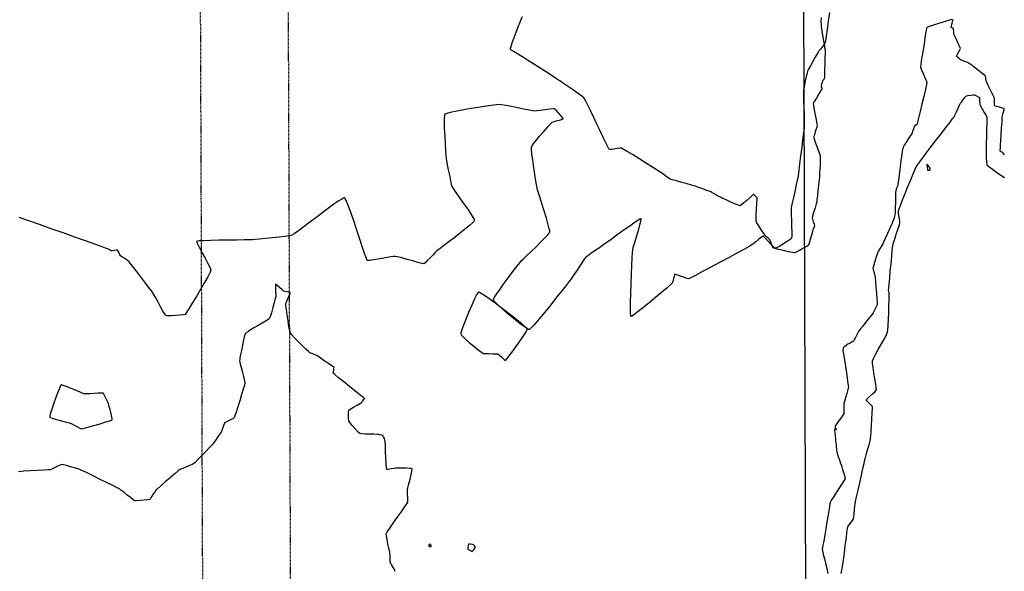
# Model space of a CAD drawing. Units: feet. Extents: x 2028816 to 2049565, y 13727278 to 13744297.
# Drawn here: x 2033830 to 2033998, y 13735480 to 13735574 of the extents above; entities that cross this region are included whole.
import ezdxf

# ---------------------------------------------------------------- set-up
doc = ezdxf.new("R2010")
doc.units = ezdxf.units.FT
doc.header["$MEASUREMENT"] = 0
doc.linetypes.add('HIDDEN2', pattern=[0.1875, 0.125, -0.0625])
for name, color, linetype in [('CT-STRM-ESMT U3', 253, 'HIDDEN2'), ('VE-FENC-BARB-LINE', 253, 'BARBED_WIRE'), ('VE-TOPO-MINR', 253, 'HIDDEN2')]:
    doc.layers.add(name, color=color, linetype=linetype)
doc.styles.get("Standard").update_dxf_attribs({"font": 'arial.ttf'})
doc.linetypes.add('BARBED_WIRE', pattern='A,0.5,-0.1,["X",Standard,S=0.06,R=0,X=-0.03,Y=-0.03],-0.1', length=0.7)

msp = doc.modelspace()

# ---------------------------------------------------------------- linework, layer by layer
at = {"layer": 'CT-STRM-ESMT U3'}
for p, q in [((2033862.9, 13735107.33), (2033860.41, 13735770.39)), ((2033877.96, 13735092.39), (2033875.41, 13735770.45))]:
    msp.add_line(p, q, dxfattribs=at)
at = {"layer": 'VE-FENC-BARB-LINE'}
msp.add_lwpolyline([(2033958.85, 13737117.06), (2033971.02, 13733515.08)], dxfattribs=at)
at = {"layer": 'VE-TOPO-MINR', "color": 39, "linetype": 'Continuous', "lineweight": -3}
for points, elevation in [([(2033968.53, 13735575.64), (2033968.31, 13735574.14), (2033968.12, 13735572.76), (2033967.95, 13735571.61), (2033967.84, 13735570.82), (2033967.78, 13735570.49), (2033967.64, 13735570.28), (2033967.35, 13735569.89), (2033967.01, 13735569.45), (2033966.72, 13735569.07), (2033966.56, 13735568.85), (2033966.4, 13735568.58), (2033966.07, 13735568.01), (2033965.66, 13735567.28), (2033965.25, 13735566.54), (2033964.92, 13735565.94), (2033964.76, 13735565.61), (2033964.68, 13735565.3), (2033964.54, 13735564.71), (2033964.38, 13735564), (2033964.23, 13735563.28), (2033964.11, 13735562.69), (2033964.05, 13735562.36), (2033964.05, 13735562.04), (2033964.07, 13735561.38), (2033964.1, 13735560.48), (2033964.13, 13735559.46), (2033964.17, 13735558.42), (2033964.2, 13735557.49), (2033964.21, 13735556.77), (2033964.21, 13735556.37), (2033964.17, 13735555.94), (2033964.07, 13735555.08), (2033963.93, 13735553.92), (2033963.77, 13735552.58), (2033963.59, 13735551.17), (2033963.42, 13735549.83), (2033963.27, 13735548.68), (2033963.16, 13735547.84), (2033963.1, 13735547.43), (2033963.02, 13735547.02), (2033962.85, 13735546.27), (2033962.64, 13735545.33), (2033962.41, 13735544.32), (2033962.2, 13735543.38), (2033962.04, 13735542.65), (2033961.97, 13735542.24), (2033961.97, 13735541.83), (2033961.99, 13735541.07), (2033962.02, 13735540.12), (2033962.05, 13735539.1), (2033962.08, 13735538.17), (2033962.08, 13735537.47), (2033962.04, 13735537.14), (2033961.81, 13735536.93), (2033961.31, 13735536.59), (2033960.67, 13735536.18), (2033960.03, 13735535.79), (2033959.59, 13735535.55), (2033959.36, 13735535.44), (2033959.26, 13735535.4), (2033959.24, 13735535.4), (2033959.21, 13735535.41), (2033959.11, 13735535.49), (2033958.88, 13735535.71), (2033958.49, 13735536.13), (2033957.94, 13735536.74), (2033957.55, 13735537.16), (2033957.33, 13735537.37), (2033957.24, 13735537.45), (2033957.21, 13735537.46), (2033957.19, 13735537.45), (2033957.09, 13735537.41), (2033956.87, 13735537.26), (2033956.47, 13735536.96), (2033955.91, 13735536.52), (2033955.43, 13735536.12), (2033955.16, 13735535.92), (2033954.82, 13735535.73), (2033953.99, 13735535.28), (2033952.81, 13735534.63), (2033951.38, 13735533.86), (2033949.83, 13735533.02), (2033948.28, 13735532.19), (2033946.85, 13735531.42), (2033945.66, 13735530.79), (2033944.84, 13735530.36), (2033944.49, 13735530.2), (2033944.17, 13735530.28), (2033943.58, 13735530.48), (2033942.91, 13735530.72), (2033942.45, 13735530.88), (2033942.2, 13735530.96), (2033942.11, 13735530.98), (2033942.09, 13735530.98), (2033942.07, 13735530.96), (2033942.04, 13735530.87), (2033941.98, 13735530.65), (2033941.88, 13735530.24), (2033941.76, 13735529.73), (2033941.67, 13735529.45), (2033941.42, 13735529.22), (2033940.79, 13735528.67), (2033939.89, 13735527.9), (2033938.81, 13735526.99), (2033937.68, 13735526.05), (2033936.58, 13735525.17), (2033935.64, 13735524.43), (2033935.07, 13735524.02), (2033934.78, 13735523.84), (2033934.67, 13735523.79), (2033934.64, 13735523.79), (2033934.62, 13735523.82), (2033934.59, 13735523.93), (2033934.56, 13735524.27), (2033934.54, 13735524.99), (2033934.54, 13735526.22), (2033934.57, 13735527.71), (2033934.63, 13735529.33), (2033934.69, 13735530.97), (2033934.76, 13735532.49), (2033934.82, 13735533.77), (2033934.87, 13735534.69), (2033934.91, 13735535.12), (2033935.02, 13735535.56), (2033935.25, 13735536.37), (2033935.56, 13735537.38), (2033935.88, 13735538.46), (2033936.15, 13735539.43), (2033936.31, 13735540.03), (2033936.36, 13735540.33), (2033936.37, 13735540.43), (2033936.36, 13735540.45), (2033936.33, 13735540.46), (2033936.23, 13735540.41), (2033935.94, 13735540.24), (2033935.36, 13735539.86), (2033934.4, 13735539.2), (2033933.31, 13735538.42), (2033932.21, 13735537.63), (2033931.24, 13735536.92), (2033930.51, 13735536.39), (2033930.17, 13735536.14), (2033929.84, 13735535.92), (2033929.24, 13735535.51), (2033928.5, 13735535.01), (2033927.77, 13735534.51), (2033927.17, 13735534.09), (2033926.86, 13735533.84), (2033926.66, 13735533.58), (2033926.32, 13735533.07), (2033925.88, 13735532.41), (2033925.41, 13735531.7), (2033924.97, 13735531.03), (2033924.63, 13735530.51), (2033924.43, 13735530.22), (2033924.19, 13735529.9), (2033923.64, 13735529.2), (2033922.86, 13735528.22), (2033921.93, 13735527.04), (2033920.92, 13735525.78), (2033919.9, 13735524.52), (2033918.94, 13735523.38), (2033918.13, 13735522.43), (2033917.62, 13735521.88), (2033917.36, 13735521.63), (2033917.24, 13735521.55), (2033917.21, 13735521.54), (2033917.17, 13735521.54), (2033917.04, 13735521.59), (2033916.77, 13735521.75), (2033916.25, 13735522.1), (2033915.43, 13735522.72), (2033914.5, 13735523.46), (2033913.54, 13735524.27), (2033912.63, 13735525.05), (2033911.88, 13735525.75), (2033911.43, 13735526.2), (2033911.22, 13735526.45), (2033911.15, 13735526.56), (2033911.14, 13735526.6), (2033911.14, 13735526.64), (2033911.19, 13735526.77), (2033911.33, 13735527.06), (2033911.67, 13735527.59), (2033912.26, 13735528.45), (2033912.96, 13735529.43), (2033913.72, 13735530.45), (2033914.47, 13735531.43), (2033915.12, 13735532.28), (2033915.62, 13735532.91), (2033915.88, 13735533.25), (2033916.2, 13735533.57), (2033916.79, 13735534.14), (2033917.56, 13735534.87), (2033918.41, 13735535.68), (2033919.25, 13735536.5), (2033919.98, 13735537.24), (2033920.43, 13735537.71), (2033920.64, 13735537.98), (2033920.72, 13735538.11), (2033920.74, 13735538.15), (2033920.75, 13735538.2), (2033920.74, 13735538.36), (2033920.66, 13735538.73), (2033920.49, 13735539.43), (2033920.17, 13735540.55), (2033919.78, 13735541.8), (2033919.39, 13735543.06), (2033919.03, 13735544.19), (2033918.76, 13735545.06), (2033918.63, 13735545.54), (2033918.54, 13735546.01), (2033918.4, 13735546.87), (2033918.22, 13735547.98), (2033918.03, 13735549.21), (2033917.85, 13735550.44), (2033917.71, 13735551.52), (2033917.62, 13735552.33), (2033917.62, 13735552.74), (2033917.85, 13735553.1), (2033918.35, 13735553.73), (2033919.02, 13735554.53), (2033919.74, 13735555.36), (2033920.41, 13735556.12), (2033920.92, 13735556.67), (2033921.15, 13735556.91), (2033921.4, 13735557), (2033921.86, 13735557.14), (2033922.39, 13735557.29), (2033922.76, 13735557.4), (2033922.95, 13735557.47), (2033923.01, 13735557.5), (2033923.02, 13735557.51), (2033923.02, 13735557.53), (2033922.98, 13735557.6), (2033922.85, 13735557.79), (2033922.58, 13735558.13), (2033922.18, 13735558.6), (2033921.81, 13735559), (2033921.6, 13735559.19), (2033921.32, 13735559.19), (2033920.72, 13735559.12), (2033919.96, 13735559.02), (2033919.19, 13735558.92), (2033918.56, 13735558.83), (2033918.22, 13735558.8), (2033917.89, 13735558.86), (2033917.22, 13735558.99), (2033916.3, 13735559.17), (2033915.26, 13735559.38), (2033914.21, 13735559.59), (2033913.27, 13735559.77), (2033912.53, 13735559.9), (2033912.13, 13735559.95), (2033911.68, 13735559.9), (2033910.77, 13735559.78), (2033909.55, 13735559.6), (2033908.13, 13735559.37), (2033906.65, 13735559.12), (2033905.25, 13735558.87), (2033904.06, 13735558.63), (2033903.34, 13735558.45), (2033902.99, 13735558.34), (2033902.85, 13735558.28), (2033902.82, 13735558.25), (2033902.8, 13735558.21), (2033902.76, 13735558.06), (2033902.73, 13735557.69), (2033902.72, 13735556.98), (2033902.75, 13735555.82), (2033902.81, 13735554.52), (2033902.89, 13735553.21), (2033902.97, 13735552.05), (2033903.03, 13735551.18), (2033903.07, 13735550.75), (2033903.13, 13735550.37), (2033903.26, 13735549.67), (2033903.42, 13735548.79), (2033903.61, 13735547.86), (2033903.79, 13735546.98), (2033903.94, 13735546.3), (2033904.04, 13735545.93), (2033904.26, 13735545.58), (2033904.72, 13735544.92), (2033905.35, 13735544.04), (2033906.05, 13735543.06), (2033906.74, 13735542.07), (2033907.33, 13735541.19), (2033907.68, 13735540.62), (2033907.84, 13735540.32), (2033907.88, 13735540.19), (2033907.88, 13735540.15), (2033907.87, 13735540.11), (2033907.79, 13735540), (2033907.55, 13735539.76), (2033907.05, 13735539.32), (2033906.2, 13735538.62), (2033905.2, 13735537.82), (2033904.14, 13735536.99), (2033903.13, 13735536.21), (2033902.26, 13735535.55), (2033901.64, 13735535.08), (2033901.36, 13735534.86), (2033901.15, 13735534.65), (2033900.77, 13735534.26), (2033900.31, 13735533.78), (2033899.84, 13735533.31), (2033899.46, 13735532.95), (2033899.23, 13735532.78), (2033898.92, 13735532.83), (2033898.24, 13735533), (2033897.36, 13735533.24), (2033896.39, 13735533.51), (2033895.48, 13735533.76), (2033894.76, 13735533.95), (2033894.37, 13735534.03), (2033893.99, 13735533.99), (2033893.29, 13735533.88), (2033892.41, 13735533.72), (2033891.47, 13735533.55), (2033890.6, 13735533.42), (2033890.05, 13735533.35), (2033889.76, 13735533.33), (2033889.64, 13735533.34), (2033889.6, 13735533.35), (2033889.58, 13735533.37), (2033889.52, 13735533.49), (2033889.39, 13735533.82), (2033889.14, 13735534.51), (2033888.74, 13735535.7), (2033888.26, 13735537.13), (2033887.75, 13735538.68), (2033887.23, 13735540.24), (2033886.73, 13735541.67), (2033886.3, 13735542.86), (2033886.01, 13735543.55), (2033885.84, 13735543.87), (2033885.76, 13735543.99), (2033885.72, 13735544.01), (2033885.68, 13735544.01), (2033885.55, 13735543.97), (2033885.24, 13735543.81), (2033884.65, 13735543.43), (2033883.66, 13735542.74), (2033882.5, 13735541.89), (2033881.25, 13735540.96), (2033879.99, 13735540.02), (2033878.83, 13735539.14), (2033877.84, 13735538.4), (2033877.11, 13735537.87), (2033876.74, 13735537.64), (2033876.32, 13735537.55), (2033875.54, 13735537.43), (2033874.53, 13735537.31), (2033873.39, 13735537.19), (2033872.25, 13735537.07), (2033871.22, 13735536.97), (2033870.43, 13735536.9), (2033869.99, 13735536.86), (2033869.51, 13735536.85), (2033868.56, 13735536.83), (2033867.28, 13735536.82), (2033865.81, 13735536.79), (2033864.28, 13735536.77), (2033862.85, 13735536.73), (2033861.63, 13735536.69), (2033860.92, 13735536.65), (2033860.58, 13735536.61), (2033860.47, 13735536.58), (2033860.44, 13735536.57), (2033860.44, 13735536.54), (2033860.47, 13735536.43), (2033860.59, 13735536.14), (2033860.87, 13735535.57), (2033861.36, 13735534.68), (2033861.89, 13735533.71), (2033862.39, 13735532.79), (2033862.75, 13735532.07), (2033862.89, 13735531.67), (2033862.75, 13735531.31), (2033862.36, 13735530.56), (2033861.79, 13735529.56), (2033861.12, 13735528.39), (2033860.41, 13735527.19), (2033859.72, 13735526.05), (2033859.13, 13735525.08), (2033858.7, 13735524.41), (2033858.49, 13735524.13), (2033858.18, 13735524.06), (2033857.59, 13735523.99), (2033856.85, 13735523.94), (2033856.11, 13735523.91), (2033855.62, 13735523.9), (2033855.35, 13735523.91), (2033855.24, 13735523.93), (2033855.21, 13735523.94), (2033855.19, 13735523.96), (2033855.13, 13735524.04), (2033854.98, 13735524.26), (2033854.71, 13735524.7), (2033854.31, 13735525.41), (2033853.88, 13735526.19), (2033853.48, 13735526.93), (2033853.16, 13735527.51), (2033852.98, 13735527.82), (2033852.75, 13735528.14), (2033852.27, 13735528.77), (2033851.63, 13735529.61), (2033850.92, 13735530.55), (2033850.21, 13735531.48), (2033849.59, 13735532.3), (2033849.13, 13735532.88), (2033848.94, 13735533.12), (2033848.67, 13735533.32), (2033848.18, 13735533.64), (2033847.7, 13735533.95), (2033847.46, 13735534.12), (2033847.36, 13735534.3), (2033847.21, 13735534.61), (2033847.06, 13735534.92), (2033846.97, 13735535.08), (2033846.76, 13735535.08), (2033846.39, 13735535.03), (2033846.02, 13735534.98), (2033845.84, 13735534.96), (2033845.74, 13735535.03), (2033845.58, 13735535.16), (2033845.48, 13735535.23), (2033845.18, 13735535.34), (2033844.35, 13735535.64), (2033843.08, 13735536.09), (2033841.48, 13735536.66), (2033839.64, 13735537.31), (2033837.65, 13735538.02), (2033835.62, 13735538.74), (2033833.63, 13735539.45), (2033831.79, 13735540.11), (2033830.18, 13735540.68)], 1018), ([(2033967.08, 13735574.77), (2033967.06, 13735574.21), (2033967.05, 13735573.91), (2033967.07, 13735573.68), (2033967.11, 13735573.26), (2033967.16, 13735572.85), (2033967.18, 13735572.62), (2033967.22, 13735572.36), (2033967.32, 13735571.82), (2033967.43, 13735571.12), (2033967.55, 13735570.44), (2033967.64, 13735569.91), (2033967.68, 13735569.69), (2033967.73, 13735569.52), (2033967.77, 13735569.34), (2033967.77, 13735569.09), (2033967.75, 13735568.55), (2033967.74, 13735567.99), (2033967.73, 13735567.67), (2033967.72, 13735567.37), (2033967.7, 13735566.75), (2033967.68, 13735565.97), (2033967.66, 13735565.2), (2033967.64, 13735564.61), (2033967.62, 13735564.36), (2033967.54, 13735564.23), (2033967.4, 13735564.03), (2033967.31, 13735563.91), (2033967.25, 13735563.71), (2033967.14, 13735563.39), (2033967.09, 13735563.18), (2033967.12, 13735563.01), (2033967.18, 13735562.73), (2033967.21, 13735562.55), (2033967.06, 13735562.3), (2033966.7, 13735561.73), (2033966.27, 13735561.04), (2033965.91, 13735560.43), (2033965.74, 13735560.08), (2033965.77, 13735559.74), (2033965.9, 13735559.04), (2033966.06, 13735558.18), (2033966.23, 13735557.32), (2033966.36, 13735556.64), (2033966.41, 13735556.32), (2033966.34, 13735556.06), (2033966.19, 13735555.6), (2033966.02, 13735555.07), (2033965.87, 13735554.61), (2033965.81, 13735554.36), (2033965.89, 13735554.07), (2033966.09, 13735553.5), (2033966.36, 13735552.77), (2033966.62, 13735552.06), (2033966.83, 13735551.5), (2033966.92, 13735551.24), (2033966.93, 13735551), (2033966.94, 13735550.57), (2033966.94, 13735550.14), (2033966.94, 13735549.9), (2033966.92, 13735549.59), (2033966.88, 13735548.94), (2033966.82, 13735548.18), (2033966.78, 13735547.5), (2033966.75, 13735547.13), (2033966.71, 13735546.78), (2033966.64, 13735546.1), (2033966.55, 13735545.24), (2033966.45, 13735544.39), (2033966.38, 13735543.7), (2033966.33, 13735543.35), (2033966.23, 13735542.98), (2033966.04, 13735542.31), (2033965.81, 13735541.54), (2033965.63, 13735540.9), (2033965.55, 13735540.59), (2033965.62, 13735540.35), (2033965.75, 13735539.92), (2033965.88, 13735539.5), (2033965.94, 13735539.29), (2033965.88, 13735539.08), (2033965.76, 13735538.76), (2033965.68, 13735538.55), (2033965.61, 13735538.27), (2033965.45, 13735537.65), (2033965.24, 13735536.9), (2033965.05, 13735536.26), (2033964.92, 13735535.92), (2033964.63, 13735535.73), (2033964.08, 13735535.4), (2033963.42, 13735535.05), (2033962.84, 13735534.76), (2033962.52, 13735534.63), (2033962.18, 13735534.68), (2033961.5, 13735534.82), (2033960.65, 13735535.01), (2033959.81, 13735535.21), (2033959.16, 13735535.37), (2033958.88, 13735535.46), (2033958.76, 13735535.7), (2033958.59, 13735536.16), (2033958.42, 13735536.61), (2033958.33, 13735536.85), (2033958.13, 13735537.03), (2033957.81, 13735537.31), (2033957.61, 13735537.48), (2033957.48, 13735537.68), (2033957.18, 13735538.11), (2033956.81, 13735538.68), (2033956.43, 13735539.26), (2033956.13, 13735539.74), (2033956, 13735540.01), (2033955.99, 13735540.39), (2033956.02, 13735541.15), (2033956.07, 13735542.09), (2033956.13, 13735543.02), (2033956.17, 13735543.73), (2033956.18, 13735544.03), (2033956.02, 13735544.19), (2033955.74, 13735544.44), (2033955.58, 13735544.56), (2033955.49, 13735544.58), (2033955.34, 13735544.44), (2033954.95, 13735544.09), (2033954.43, 13735543.64), (2033953.9, 13735543.18), (2033953.53, 13735542.88), (2033953.33, 13735542.73), (2033953.24, 13735542.68), (2033953.21, 13735542.67), (2033953.18, 13735542.67), (2033953.07, 13735542.7), (2033952.81, 13735542.8), (2033952.32, 13735543), (2033951.58, 13735543.32), (2033950.86, 13735543.65), (2033950.28, 13735543.92), (2033950, 13735544.05), (2033949.76, 13735544.18), (2033949.33, 13735544.43), (2033948.84, 13735544.71), (2033948.41, 13735544.95), (2033948.17, 13735545.08), (2033947.92, 13735545.18), (2033947.42, 13735545.35), (2033946.79, 13735545.58), (2033946.16, 13735545.8), (2033945.64, 13735545.98), (2033945.35, 13735546.07), (2033944.97, 13735546.18), (2033944.23, 13735546.38), (2033943.3, 13735546.64), (2033942.38, 13735546.89), (2033941.66, 13735547.09), (2033941.33, 13735547.19), (2033941.08, 13735547.36), (2033940.65, 13735547.68), (2033940.22, 13735548), (2033939.98, 13735548.19), (2033939.71, 13735548.36), (2033939.07, 13735548.76), (2033938.16, 13735549.33), (2033937.09, 13735550), (2033935.96, 13735550.71), (2033934.88, 13735551.38), (2033933.96, 13735551.94), (2033933.31, 13735552.34), (2033933.03, 13735552.49), (2033932.76, 13735552.48), (2033932.26, 13735552.41), (2033931.68, 13735552.33), (2033931.28, 13735552.28), (2033931.05, 13735552.27), (2033930.96, 13735552.27), (2033930.94, 13735552.28), (2033930.92, 13735552.29), (2033930.86, 13735552.38), (2033930.73, 13735552.6), (2033930.5, 13735553.03), (2033930.2, 13735553.65), (2033929.94, 13735554.19), (2033929.79, 13735554.49), (2033929.64, 13735554.82), (2033929.29, 13735555.56), (2033928.81, 13735556.57), (2033928.26, 13735557.73), (2033927.7, 13735558.9), (2033927.19, 13735559.94), (2033926.8, 13735560.71), (2033926.58, 13735561.09), (2033926.25, 13735561.36), (2033925.62, 13735561.82), (2033924.81, 13735562.38), (2033923.93, 13735562.98), (2033923.1, 13735563.53), (2033922.45, 13735563.97), (2033922.09, 13735564.21), (2033921.72, 13735564.45), (2033920.99, 13735564.92), (2033920.03, 13735565.54), (2033918.96, 13735566.23), (2033917.89, 13735566.91), (2033916.96, 13735567.51), (2033916.29, 13735567.94), (2033915.99, 13735568.13), (2033915.72, 13735568.29), (2033915.24, 13735568.59), (2033914.69, 13735568.93), (2033914.3, 13735569.17), (2033914.11, 13735569.32), (2033914.03, 13735569.39), (2033914.02, 13735569.41), (2033914.02, 13735569.44), (2033914.04, 13735569.55), (2033914.14, 13735569.86), (2033914.34, 13735570.46), (2033914.67, 13735571.37), (2033915.01, 13735572.29), (2033915.29, 13735573.02), (2033915.42, 13735573.38), (2033915.56, 13735573.71), (2033915.81, 13735574.3), (2033916.09, 13735574.98)], 1018), ([(2033989.38, 13735574.44), (2033988.75, 13735574.25), (2033987.9, 13735573.99), (2033986.97, 13735573.69), (2033986.1, 13735573.41), (2033985.56, 13735573.22), (2033985.28, 13735573.11), (2033985.18, 13735573.07), (2033985.16, 13735573.05), (2033985.14, 13735573.02), (2033985.1, 13735572.9), (2033985.03, 13735572.62), (2033984.93, 13735572.08), (2033984.81, 13735571.33), (2033984.71, 13735570.66), (2033984.66, 13735570.3), (2033984.6, 13735569.94), (2033984.48, 13735569.21), (2033984.33, 13735568.3), (2033984.19, 13735567.39), (2033984.09, 13735566.67), (2033984.06, 13735566.3), (2033984.18, 13735565.97), (2033984.44, 13735565.36), (2033984.76, 13735564.66), (2033985.02, 13735564.06), (2033985.14, 13735563.72), (2033985.07, 13735563.34), (2033984.88, 13735562.49), (2033984.61, 13735561.33), (2033984.3, 13735560.02), (2033983.98, 13735558.72), (2033983.7, 13735557.59), (2033983.54, 13735556.92), (2033983.46, 13735556.6), (2033983.43, 13735556.5), (2033983.43, 13735556.48), (2033983.41, 13735556.48), (2033983.36, 13735556.47), (2033983.23, 13735556.44), (2033983.12, 13735556.42), (2033983.04, 13735556.22), (2033982.88, 13735555.8), (2033982.71, 13735555.36), (2033982.62, 13735555.11), (2033982.44, 13735554.83), (2033982.07, 13735554.25), (2033981.64, 13735553.57), (2033981.26, 13735552.98), (2033981.09, 13735552.67), (2033981.03, 13735552.43), (2033980.95, 13735551.97), (2033980.87, 13735551.45), (2033980.8, 13735550.99), (2033980.76, 13735550.74), (2033980.72, 13735550.44), (2033980.64, 13735549.76), (2033980.53, 13735548.86), (2033980.4, 13735547.9), (2033980.29, 13735547.02), (2033980.21, 13735546.38), (2033980.17, 13735546.12), (2033980.11, 13735545.99), (2033980, 13735545.8), (2033979.93, 13735545.68), (2033979.9, 13735545.49), (2033979.84, 13735545.18), (2033979.81, 13735544.98), (2033979.8, 13735544.7), (2033979.78, 13735544.05), (2033979.76, 13735543.21), (2033979.73, 13735542.36), (2033979.71, 13735541.71), (2033979.7, 13735541.42), (2033979.67, 13735541.19), (2033979.62, 13735540.81), (2033979.58, 13735540.58), (2033979.47, 13735540.32), (2033979.2, 13735539.7), (2033978.82, 13735538.86), (2033978.42, 13735537.94), (2033978.04, 13735537.1), (2033977.75, 13735536.46), (2033977.62, 13735536.18), (2033977.47, 13735535.91), (2033977.18, 13735535.45), (2033976.9, 13735534.99), (2033976.75, 13735534.72), (2033976.64, 13735534.4), (2033976.44, 13735533.74), (2033976.21, 13735532.98), (2033976.02, 13735532.33), (2033975.94, 13735532.02), (2033975.99, 13735531.79), (2033976.09, 13735531.4), (2033976.2, 13735531), (2033976.26, 13735530.77), (2033976.29, 13735530.46), (2033976.35, 13735529.75), (2033976.43, 13735528.79), (2033976.52, 13735527.75), (2033976.59, 13735526.79), (2033976.64, 13735526.08), (2033976.66, 13735525.77), (2033976.55, 13735525.51), (2033976.34, 13735525.07), (2033976.11, 13735524.63), (2033975.99, 13735524.4), (2033975.87, 13735524.24), (2033975.66, 13735523.97), (2033975.44, 13735523.69), (2033975.31, 13735523.53), (2033975.12, 13735523.29), (2033974.69, 13735522.76), (2033974.19, 13735522.14), (2033973.76, 13735521.59), (2033973.55, 13735521.32), (2033973.42, 13735521.09), (2033973.19, 13735520.66), (2033972.94, 13735520.18), (2033972.72, 13735519.77), (2033972.6, 13735519.57), (2033972.4, 13735519.44), (2033972.03, 13735519.23), (2033971.67, 13735519.03), (2033971.49, 13735518.92), (2033971.3, 13735518.79), (2033971.02, 13735518.57), (2033970.86, 13735518.43), (2033970.84, 13735518.31), (2033970.82, 13735518.1), (2033970.82, 13735517.97), (2033970.86, 13735517.7), (2033970.96, 13735517), (2033971.11, 13735516.02), (2033971.29, 13735514.88), (2033971.46, 13735513.74), (2033971.61, 13735512.73), (2033971.71, 13735511.99), (2033971.75, 13735511.65), (2033971.66, 13735511.29), (2033971.48, 13735510.65), (2033971.26, 13735509.91), (2033971.08, 13735509.29), (2033970.99, 13735508.97), (2033970.98, 13735508.65), (2033970.99, 13735508.09), (2033970.99, 13735507.53), (2033970.97, 13735507.21), (2033970.79, 13735506.95), (2033970.43, 13735506.43), (2033969.99, 13735505.84), (2033969.63, 13735505.34), (2033969.48, 13735505.12), (2033969.51, 13735504.92), (2033969.59, 13735504.6), (2033969.63, 13735504.44), (2033969.5, 13735504.49), (2033969.37, 13735504.54), (2033969.39, 13735504.26), (2033969.46, 13735503.57), (2033969.55, 13735502.67), (2033969.64, 13735501.75), (2033969.72, 13735501.02), (2033969.76, 13735500.69), (2033969.84, 13735500.4), (2033970.01, 13735499.91), (2033970.18, 13735499.41), (2033970.28, 13735499.12), (2033970.36, 13735498.87), (2033970.54, 13735498.33), (2033970.75, 13735497.66), (2033970.96, 13735496.97), (2033971.12, 13735496.41), (2033971.17, 13735496.11), (2033971.03, 13735495.83), (2033970.69, 13735495.28), (2033970.22, 13735494.57), (2033969.71, 13735493.79), (2033969.23, 13735493.06), (2033968.86, 13735492.48), (2033968.68, 13735492.16), (2033968.59, 13735491.77), (2033968.44, 13735490.97), (2033968.26, 13735489.91), (2033968.06, 13735488.72), (2033967.87, 13735487.54), (2033967.7, 13735486.51), (2033967.58, 13735485.78), (2033967.53, 13735485.47), (2033967.48, 13735485.22), (2033967.39, 13735484.78), (2033967.3, 13735484.34), (2033967.26, 13735484.09), (2033967.32, 13735483.81), (2033967.46, 13735483.2), (2033967.65, 13735482.43), (2033967.84, 13735481.66), (2033967.99, 13735481.05), (2033968.06, 13735480.76), (2033968.11, 13735480.46), (2033968.21, 13735479.93)], 1017), ([(2033998.37, 13735551.37), (2033998.2, 13735551.58), (2033998.1, 13735551.67), (2033997.94, 13735551.81), (2033997.85, 13735551.89), (2033997.74, 13735551.94), (2033997.63, 13735551.98), (2033997.65, 13735552.16), (2033997.7, 13735552.49), (2033997.73, 13735552.7), (2033997.74, 13735553.02), (2033997.79, 13735553.78), (2033997.85, 13735554.81), (2033997.91, 13735555.93), (2033997.98, 13735556.96), (2033998.02, 13735557.73), (2033998.04, 13735558.06), (2033998.1, 13735558.28), (2033998.21, 13735558.67), (2033998.31, 13735559.04), (2033998.34, 13735559.24), (2033998.08, 13735559.33), (2033997.55, 13735559.47), (2033997.01, 13735559.6), (2033996.74, 13735559.69), (2033996.71, 13735559.92), (2033996.69, 13735560.34), (2033996.68, 13735560.77), (2033996.67, 13735561.01), (2033996.56, 13735561.26), (2033996.29, 13735561.81), (2033995.96, 13735562.5), (2033995.62, 13735563.18), (2033995.36, 13735563.72), (2033995.25, 13735563.95), (2033995.22, 13735564.18), (2033995.18, 13735564.55), (2033995.14, 13735564.77), (2033994.96, 13735564.93), (2033994.53, 13735565.28), (2033993.98, 13735565.72), (2033993.42, 13735566.16), (2033992.99, 13735566.5), (2033992.8, 13735566.65), (2033992.62, 13735566.77), (2033992.35, 13735566.96), (2033992.17, 13735567.07), (2033991.97, 13735567.15), (2033991.59, 13735567.29), (2033991.21, 13735567.43), (2033991, 13735567.52), (2033990.85, 13735567.63), (2033990.59, 13735567.85), (2033990.34, 13735568.07), (2033990.22, 13735568.2), (2033990.32, 13735568.42), (2033990.54, 13735568.84), (2033990.78, 13735569.27), (2033990.88, 13735569.51), (2033990.77, 13735569.79), (2033990.51, 13735570.36), (2033990.19, 13735571.02), (2033989.91, 13735571.58), (2033989.79, 13735571.85), (2033989.76, 13735572.05), (2033989.73, 13735572.42), (2033989.69, 13735572.77), (2033989.67, 13735572.93), (2033989.48, 13735573), (2033989.29, 13735573.06), (2033989.33, 13735573.26), (2033989.4, 13735573.62), (2033989.45, 13735573.84), (2033989.51, 13735574.03), (2033989.59, 13735574.33), (2033989.62, 13735574.5)], 1017), ([(2033970.52, 13735479.92), (2033970.68, 13735480.85), (2033970.83, 13735481.79), (2033970.96, 13735482.57), (2033971.03, 13735483), (2033971.08, 13735483.38), (2033971.16, 13735484.11), (2033971.27, 13735485.04), (2033971.39, 13735486.03), (2033971.5, 13735486.93), (2033971.59, 13735487.6), (2033971.64, 13735487.9), (2033971.81, 13735488.14), (2033972.14, 13735488.56), (2033972.47, 13735488.97), (2033972.64, 13735489.22), (2033972.68, 13735489.52), (2033972.73, 13735490.12), (2033972.79, 13735490.84), (2033972.84, 13735491.47), (2033972.88, 13735491.82), (2033972.95, 13735492.18), (2033973.13, 13735493), (2033973.39, 13735494.13), (2033973.67, 13735495.41), (2033973.96, 13735496.7), (2033974.22, 13735497.84), (2033974.41, 13735498.69), (2033974.51, 13735499.09), (2033974.61, 13735499.47), (2033974.8, 13735500.17), (2033975.03, 13735501.02), (2033975.26, 13735501.87), (2033975.44, 13735502.57), (2033975.53, 13735502.95), (2033975.57, 13735503.35), (2033975.63, 13735504.16), (2033975.7, 13735505.2), (2033975.77, 13735506.31), (2033975.82, 13735507.32), (2033975.86, 13735508.07), (2033975.86, 13735508.39), (2033975.67, 13735508.61), (2033975.29, 13735508.98), (2033974.92, 13735509.35), (2033974.75, 13735509.55), (2033974.93, 13735509.75), (2033975.36, 13735510.13), (2033975.87, 13735510.59), (2033976.31, 13735510.99), (2033976.52, 13735511.23), (2033976.5, 13735511.54), (2033976.4, 13735512.22), (2033976.25, 13735513.14), (2033976.1, 13735514.14), (2033975.95, 13735515.08), (2033975.86, 13735515.83), (2033975.84, 13735516.23), (2033976, 13735516.6), (2033976.37, 13735517.29), (2033976.85, 13735518.16), (2033977.38, 13735519.1), (2033977.88, 13735519.98), (2033978.25, 13735520.68), (2033978.43, 13735521.07), (2033978.48, 13735521.47), (2033978.53, 13735522.26), (2033978.58, 13735523.29), (2033978.62, 13735524.44), (2033978.66, 13735525.57), (2033978.69, 13735526.55), (2033978.71, 13735527.25), (2033978.72, 13735527.53), (2033978.69, 13735527.74), (2033978.63, 13735528.09), (2033978.61, 13735528.3), (2033978.63, 13735528.58), (2033978.69, 13735529.28), (2033978.79, 13735530.3), (2033978.9, 13735531.5), (2033979.02, 13735532.77), (2033979.14, 13735533.99), (2033979.24, 13735535.04), (2033979.32, 13735535.8), (2033979.37, 13735536.15), (2033979.48, 13735536.52), (2033979.7, 13735537.17), (2033979.97, 13735537.98), (2033980.24, 13735538.77), (2033980.45, 13735539.39), (2033980.54, 13735539.69), (2033980.52, 13735539.96), (2033980.45, 13735540.45), (2033980.36, 13735541.01), (2033980.3, 13735541.49), (2033980.28, 13735541.76), (2033980.37, 13735542.04), (2033980.63, 13735542.71), (2033981, 13735543.65), (2033981.44, 13735544.77), (2033981.91, 13735545.96), (2033982.38, 13735547.11), (2033982.79, 13735548.12), (2033983.12, 13735548.88), (2033983.32, 13735549.3), (2033983.58, 13735549.68), (2033984.11, 13735550.41), (2033984.85, 13735551.38), (2033985.71, 13735552.52), (2033986.64, 13735553.73), (2033987.56, 13735554.93), (2033988.4, 13735556.03), (2033989.1, 13735556.94), (2033989.58, 13735557.58), (2033989.78, 13735557.85), (2033989.93, 13735558.14), (2033990.18, 13735558.68), (2033990.47, 13735559.3), (2033990.72, 13735559.83), (2033990.85, 13735560.09), (2033991.03, 13735560.35), (2033991.36, 13735560.78), (2033991.69, 13735561.2), (2033991.88, 13735561.42), (2033992.13, 13735561.47), (2033992.58, 13735561.52), (2033993.03, 13735561.56), (2033993.27, 13735561.57), (2033993.51, 13735561.46), (2033993.89, 13735561.27), (2033994.11, 13735561.13), (2033994.13, 13735560.93), (2033994.15, 13735560.55), (2033994.16, 13735560.16), (2033994.18, 13735559.94), (2033994.32, 13735559.69), (2033994.61, 13735559.19), (2033994.95, 13735558.59), (2033995.25, 13735558.06), (2033995.39, 13735557.76), (2033995.4, 13735557.45), (2033995.38, 13735556.72), (2033995.35, 13735555.7), (2033995.32, 13735554.49), (2033995.29, 13735553.21), (2033995.28, 13735551.97), (2033995.28, 13735550.9), (2033995.32, 13735550.09), (2033995.4, 13735549.67), (2033995.7, 13735549.38), (2033996.36, 13735548.88), (2033997.28, 13735548.22), (2033998.39, 13735547.46)], 1017), ([(2033894.33, 13735480.28), (2033894.16, 13735480.69), (2033894.07, 13735480.91), (2033893.96, 13735481.08), (2033893.77, 13735481.37), (2033893.59, 13735481.66), (2033893.49, 13735481.83), (2033893.48, 13735482.08), (2033893.48, 13735482.56), (2033893.48, 13735483.04), (2033893.47, 13735483.32), (2033893.42, 13735483.59), (2033893.29, 13735484.19), (2033893.13, 13735484.96), (2033892.97, 13735485.74), (2033892.86, 13735486.37), (2033892.83, 13735486.71), (2033893.01, 13735487.01), (2033893.43, 13735487.64), (2033894.02, 13735488.49), (2033894.69, 13735489.45), (2033895.36, 13735490.39), (2033895.95, 13735491.23), (2033896.37, 13735491.83), (2033896.54, 13735492.1), (2033896.54, 13735492.37), (2033896.52, 13735492.88), (2033896.48, 13735493.45), (2033896.45, 13735493.96), (2033896.44, 13735494.24), (2033896.51, 13735494.55), (2033896.68, 13735495.21), (2033896.9, 13735496.02), (2033897.11, 13735496.84), (2033897.23, 13735497.37), (2033897.28, 13735497.64), (2033897.28, 13735497.74), (2033897.28, 13735497.77), (2033897.25, 13735497.78), (2033897.14, 13735497.81), (2033896.85, 13735497.84), (2033896.29, 13735497.87), (2033895.49, 13735497.9), (2033894.81, 13735497.91), (2033894.47, 13735497.91), (2033894.18, 13735497.86), (2033893.68, 13735497.77), (2033893.18, 13735497.68), (2033892.93, 13735497.67), (2033892.89, 13735497.97), (2033892.84, 13735498.69), (2033892.78, 13735499.66), (2033892.73, 13735500.72), (2033892.68, 13735501.7), (2033892.64, 13735502.42), (2033892.62, 13735502.72), (2033892.53, 13735502.93), (2033892.37, 13735503.25), (2033892.26, 13735503.44), (2033892.07, 13735503.51), (2033891.76, 13735503.6), (2033891.57, 13735503.66), (2033891.32, 13735503.66), (2033890.74, 13735503.67), (2033889.99, 13735503.69), (2033889.23, 13735503.71), (2033888.61, 13735503.74), (2033888.3, 13735503.78), (2033888.03, 13735504.04), (2033887.56, 13735504.56), (2033887.04, 13735505.17), (2033886.61, 13735505.7), (2033886.42, 13735505.97), (2033886.39, 13735506.29), (2033886.39, 13735506.87), (2033886.41, 13735507.45), (2033886.45, 13735507.76), (2033886.7, 13735507.95), (2033887.24, 13735508.28), (2033887.88, 13735508.66), (2033888.42, 13735508.98), (2033888.66, 13735509.12), (2033888.8, 13735509.3), (2033889, 13735509.58), (2033889.1, 13735509.76), (2033888.93, 13735509.93), (2033888.6, 13735510.2), (2033888.39, 13735510.37), (2033888.12, 13735510.59), (2033887.46, 13735511.11), (2033886.56, 13735511.83), (2033885.6, 13735512.6), (2033884.71, 13735513.32), (2033884.05, 13735513.85), (2033883.79, 13735514.08), (2033883.81, 13735514.26), (2033883.86, 13735514.59), (2033883.91, 13735514.92), (2033883.92, 13735515.1), (2033883.71, 13735515.25), (2033883.29, 13735515.52), (2033882.85, 13735515.79), (2033882.61, 13735515.95), (2033882.4, 13735516.1), (2033882, 13735516.39), (2033881.55, 13735516.72), (2033881.17, 13735517), (2033881, 13735517.12), (2033880.86, 13735517.17), (2033880.64, 13735517.25), (2033880.5, 13735517.3), (2033880.31, 13735517.38), (2033879.98, 13735517.51), (2033879.78, 13735517.59), (2033879.58, 13735517.77), (2033879.13, 13735518.21), (2033878.5, 13735518.82), (2033877.82, 13735519.49), (2033877.19, 13735520.13), (2033876.7, 13735520.65), (2033876.46, 13735520.94), (2033876.36, 13735521.33), (2033876.23, 13735522.07), (2033876.08, 13735523.02), (2033875.93, 13735524.03), (2033875.8, 13735524.96), (2033875.71, 13735525.65), (2033875.69, 13735525.97), (2033875.78, 13735526.22), (2033875.97, 13735526.68), (2033876.2, 13735527.2), (2033876.35, 13735527.56), (2033876.42, 13735527.74), (2033876.45, 13735527.81), (2033876.45, 13735527.83), (2033876.43, 13735527.84), (2033876.37, 13735527.86), (2033876.2, 13735527.91), (2033875.9, 13735527.97), (2033875.52, 13735528.05), (2033875.31, 13735528.11), (2033875.07, 13735528.32), (2033874.62, 13735528.73), (2033874.17, 13735529.12), (2033873.94, 13735529.29), (2033873.92, 13735529.07), (2033873.93, 13735528.57), (2033873.94, 13735527.97), (2033873.96, 13735527.44), (2033873.96, 13735527.14), (2033873.88, 13735526.82), (2033873.7, 13735526.14), (2033873.47, 13735525.28), (2033873.22, 13735524.42), (2033873.01, 13735523.73), (2033872.87, 13735523.39), (2033872.59, 13735523.18), (2033872.04, 13735522.84), (2033871.35, 13735522.45), (2033870.66, 13735522.06), (2033870.12, 13735521.76), (2033869.88, 13735521.62), (2033869.66, 13735521.48), (2033869.29, 13735521.23), (2033868.93, 13735520.98), (2033868.74, 13735520.82), (2033868.65, 13735520.51), (2033868.49, 13735519.8), (2033868.29, 13735518.89), (2033868.1, 13735517.99), (2033867.95, 13735517.29), (2033867.88, 13735516.99), (2033867.85, 13735516.77), (2033867.81, 13735516.44), (2033867.8, 13735516.22), (2033867.86, 13735515.94), (2033868.03, 13735515.28), (2033868.25, 13735514.42), (2033868.46, 13735513.54), (2033868.62, 13735512.81), (2033868.68, 13735512.42), (2033868.61, 13735512.08), (2033868.41, 13735511.38), (2033868.14, 13735510.44), (2033867.82, 13735509.39), (2033867.5, 13735508.36), (2033867.21, 13735507.45), (2033867, 13735506.8), (2033866.89, 13735506.53), (2033866.69, 13735506.39), (2033866.27, 13735506.16), (2033865.79, 13735505.9), (2033865.39, 13735505.68), (2033865.19, 13735505.56), (2033865.08, 13735505.3), (2033864.91, 13735504.82), (2033864.75, 13735504.33), (2033864.65, 13735504.06), (2033864.49, 13735503.81), (2033864.16, 13735503.33), (2033863.77, 13735502.76), (2033863.42, 13735502.27), (2033863.22, 13735502), (2033863.01, 13735501.77), (2033862.55, 13735501.29), (2033861.95, 13735500.66), (2033861.3, 13735499.98), (2033860.69, 13735499.36), (2033860.22, 13735498.88), (2033859.99, 13735498.67), (2033859.69, 13735498.52), (2033859.13, 13735498.29), (2033858.48, 13735498.02), (2033857.91, 13735497.78), (2033857.61, 13735497.64), (2033857.33, 13735497.41), (2033856.73, 13735496.92), (2033855.95, 13735496.25), (2033855.11, 13735495.54), (2033854.33, 13735494.87), (2033853.76, 13735494.37), (2033853.5, 13735494.15), (2033853.36, 13735493.94), (2033853.11, 13735493.55), (2033852.83, 13735493.1), (2033852.58, 13735492.72), (2033852.42, 13735492.54), (2033852.13, 13735492.48), (2033851.53, 13735492.42), (2033850.83, 13735492.36), (2033850.22, 13735492.33), (2033849.89, 13735492.34), (2033849.64, 13735492.5), (2033849.18, 13735492.86), (2033848.6, 13735493.31), (2033848.01, 13735493.78), (2033847.53, 13735494.16), (2033847.27, 13735494.35), (2033846.92, 13735494.54), (2033846.14, 13735494.92), (2033845.08, 13735495.45), (2033843.89, 13735496.04), (2033842.69, 13735496.62), (2033841.63, 13735497.14), (2033840.85, 13735497.51), (2033840.49, 13735497.68), (2033840.19, 13735497.78), (2033839.63, 13735497.94), (2033838.94, 13735498.14), (2033838.25, 13735498.33), (2033837.71, 13735498.47), (2033837.44, 13735498.52), (2033837.18, 13735498.42), (2033836.72, 13735498.21), (2033836.18, 13735497.95), (2033835.72, 13735497.73), (2033835.46, 13735497.62), (2033835.1, 13735497.59), (2033834.29, 13735497.55), (2033833.22, 13735497.5), (2033832.04, 13735497.44), (2033830.93, 13735497.37), (2033830.06, 13735497.29)], 1017)]:
    msp.add_lwpolyline(points, dxfattribs=dict(at, elevation=elevation))
for points, elevation in [([(2033985.65, 13735548.74), (2033985.66, 13735548.75), (2033985.67, 13735548.81), (2033985.71, 13735548.94), (2033985.72, 13735549.06), (2033985.57, 13735549.26), (2033985.29, 13735549.58), (2033985.12, 13735549.75), (2033985.13, 13735549.58), (2033985.18, 13735549.23), (2033985.24, 13735548.88), (2033985.27, 13735548.71), (2033985.46, 13735548.72), (2033985.65, 13735548.74)], 1017), ([(2033913.21, 13735516.29), (2033913.22, 13735516.3), (2033913.29, 13735516.38), (2033913.47, 13735516.6), (2033913.84, 13735517.07), (2033914.44, 13735517.88), (2033915.12, 13735518.81), (2033915.79, 13735519.76), (2033916.36, 13735520.62), (2033916.7, 13735521.17), (2033916.85, 13735521.46), (2033916.9, 13735521.58), (2033916.9, 13735521.62), (2033916.88, 13735521.65), (2033916.8, 13735521.75), (2033916.56, 13735521.99), (2033916.05, 13735522.44), (2033915.15, 13735523.18), (2033914.06, 13735524.05), (2033912.88, 13735524.96), (2033911.68, 13735525.87), (2033910.56, 13735526.68), (2033909.61, 13735527.34), (2033909.04, 13735527.71), (2033908.75, 13735527.87), (2033908.63, 13735527.92), (2033908.6, 13735527.92), (2033908.56, 13735527.9), (2033908.47, 13735527.79), (2033908.27, 13735527.47), (2033907.93, 13735526.8), (2033907.43, 13735525.7), (2033906.89, 13735524.43), (2033906.37, 13735523.15), (2033905.93, 13735522.02), (2033905.68, 13735521.31), (2033905.57, 13735520.95), (2033905.55, 13735520.8), (2033905.55, 13735520.77), (2033905.56, 13735520.73), (2033905.64, 13735520.62), (2033905.86, 13735520.39), (2033906.31, 13735519.97), (2033907.02, 13735519.35), (2033907.81, 13735518.69), (2033908.54, 13735518.1), (2033909.1, 13735517.67), (2033909.37, 13735517.48), (2033909.7, 13735517.44), (2033910.31, 13735517.43), (2033911.01, 13735517.42), (2033911.6, 13735517.4), (2033911.9, 13735517.38), (2033912.15, 13735517.19), (2033912.57, 13735516.81), (2033912.98, 13735516.45), (2033913.21, 13735516.29)], 1018), ([(2033841.31, 13735510.55), (2033841.28, 13735510.56), (2033841.18, 13735510.6), (2033840.92, 13735510.7), (2033840.44, 13735510.9), (2033839.7, 13735511.22), (2033838.91, 13735511.55), (2033838.17, 13735511.85), (2033837.7, 13735512.02), (2033837.45, 13735512.09), (2033837.35, 13735512.11), (2033837.32, 13735512.1), (2033837.3, 13735512.08), (2033837.23, 13735511.97), (2033837.08, 13735511.65), (2033836.81, 13735511), (2033836.43, 13735509.96), (2033836.03, 13735508.83), (2033835.68, 13735507.78), (2033835.48, 13735507.11), (2033835.4, 13735506.78), (2033835.38, 13735506.65), (2033835.39, 13735506.62), (2033835.41, 13735506.6), (2033835.51, 13735506.54), (2033835.79, 13735506.43), (2033836.34, 13735506.26), (2033837.18, 13735506.02), (2033838.03, 13735505.8), (2033838.7, 13735505.62), (2033839.02, 13735505.53), (2033839.24, 13735505.41), (2033839.65, 13735505.18), (2033840.12, 13735504.92), (2033840.53, 13735504.7), (2033840.76, 13735504.6), (2033841.1, 13735504.67), (2033841.86, 13735504.88), (2033842.88, 13735505.16), (2033843.98, 13735505.48), (2033844.98, 13735505.78), (2033845.61, 13735505.98), (2033845.92, 13735506.1), (2033846.02, 13735506.15), (2033846.04, 13735506.16), (2033846.05, 13735506.19), (2033846.05, 13735506.31), (2033846, 13735506.61), (2033845.87, 13735507.15), (2033845.67, 13735507.92), (2033845.49, 13735508.58), (2033845.39, 13735508.91), (2033845.28, 13735509.16), (2033845.08, 13735509.59), (2033844.84, 13735510.08), (2033844.66, 13735510.43), (2033844.55, 13735510.61), (2033844.5, 13735510.68), (2033844.48, 13735510.7), (2033844.46, 13735510.7), (2033844.37, 13735510.71), (2033844.13, 13735510.71), (2033843.67, 13735510.68), (2033842.95, 13735510.64), (2033842.23, 13735510.59), (2033841.63, 13735510.55), (2033841.31, 13735510.55)], 1018), ([(2033900.12, 13735484.61), (2033900.12, 13735484.6), (2033900.13, 13735484.55), (2033900.14, 13735484.52), (2033900.2, 13735484.55), (2033900.27, 13735484.58), (2033900.39, 13735484.55), (2033900.51, 13735484.51), (2033900.5, 13735484.66), (2033900.47, 13735484.81), (2033900.36, 13735484.9), (2033900.25, 13735484.98), (2033900.17, 13735484.87), (2033900.1, 13735484.75), (2033900.11, 13735484.68), (2033900.12, 13735484.61)], 1018), ([(2033907.51, 13735483.69), (2033907.52, 13735483.7), (2033907.58, 13735483.75), (2033907.72, 13735483.9), (2033907.91, 13735484.13), (2033908.04, 13735484.3), (2033907.99, 13735484.45), (2033907.87, 13735484.7), (2033907.78, 13735484.84), (2033907.54, 13735484.88), (2033907.14, 13735484.92), (2033906.9, 13735484.92), (2033906.84, 13735484.71), (2033906.77, 13735484.34), (2033906.76, 13735484.12), (2033906.95, 13735483.98), (2033907.29, 13735483.79), (2033907.51, 13735483.69)], 1018)]:
    msp.add_lwpolyline(points, close=True, dxfattribs=dict(at, elevation=elevation))

doc.saveas('drawing.dxf')
